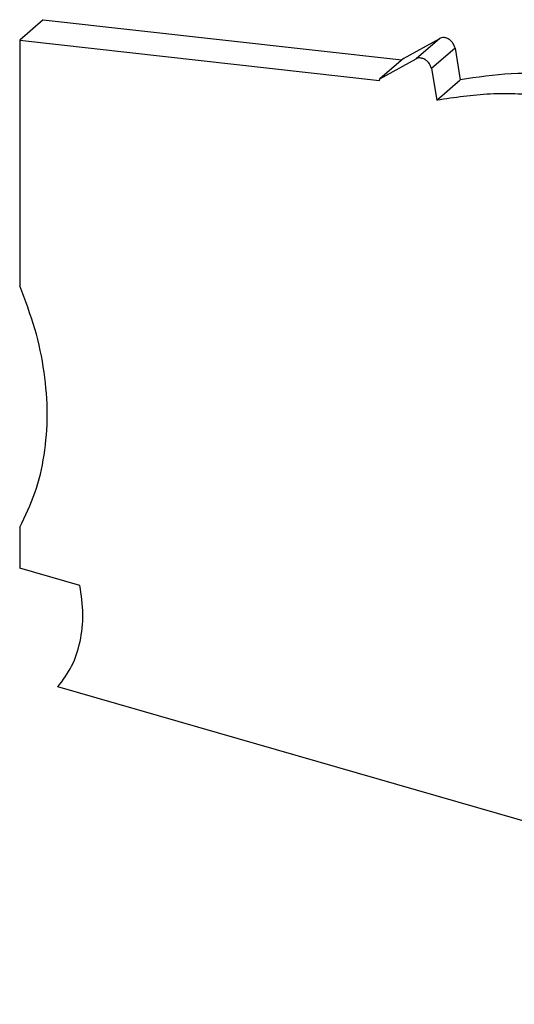
# Model space of a CAD drawing. Units: millimetres. Extents: x -246 to 51, y -4 to 206.
# Drawn here: x -43 to -20, y 46 to 92 of the extents above; entities that cross this region are included whole.
import ezdxf

# ---------------------------------------------------------------- set-up
doc = ezdxf.new("R2010")
doc.units = ezdxf.units.MM
doc.layers.add('1', color=7, linetype='Continuous')

# ---------------------------------------------------------------- blocks, each defined once
blk = doc.blocks.new('D-PTME_4-select__1', base_point=(-43.1206965389178, 45.82999952411119))
at = {"color": 7, "linetype": 'Continuous'}
for p, q in [((-42.0206965388698, 91.7642647162204), (-43.1206965388772, 90.81163677205964)), ((-42.0206965388698, 91.7642647162204), (-25.306473253204, 89.88645258632671)), ((-43.1206965388772, 90.81163677205964), (-26.3409098911858, 88.92645871948432)), ((-43.1206965388772, 90.81163677205964), (-43.1206965389178, 79.34461519564397)), ((-25.22670767588321, 89.95553160263349), (-23.523867669627, 90.89281645585534)), ((-22.8190982040383, 90.43285192802432), (-22.57192047433669, 88.95968329876833)), ((-25.22670767588321, 89.95553160263349), (-26.3267076758906, 89.00290365847275)), ((-26.3267076758906, 89.00290365847275), (-24.623867669666, 89.94018851166717)), ((-23.9190982040774, 89.48022398383617), (-23.67192047434409, 88.00705535460759)), ((-26.3409098911858, 88.92645871948432), (-26.3267076758906, 89.00290365847275)), ((-23.67192047434409, 88.00705535460759), (-22.57192047433669, 88.95968329876833)), ((-6.74592801330519, 86.14230004831782), (-7.84592801331269, 85.18967210415708)), ((-6.74592801330519, 86.14230004831782), (19.1206969682284, 74.11426471617109)), ((-8.00795576739549, 83.90382658332852), (-7.84592801331269, 85.18967210415708)), ((-7.84592801331269, 85.18967210415708), (18.02069696822099, 73.16163677201035)), ((19.1206969682284, 74.11426471617109), (18.02069696822099, 73.16163677201035)), ((19.1206969682284, 74.11426471617109), (19.1206969682691, 62.49742087644312)), ((18.02069696822099, 73.16163677201035), (18.02069696826169, 61.54479293228237)), ((-43.12069652841029, 68.08628496481651), (-43.1206965284063, 66.18102905481848)), ((-40.31194975843759, 65.37021370296306), (-43.1206965284063, 66.18102905481848)), ((19.1206969682691, 62.49742087644312), (18.02069696826169, 61.54479293228237)), ((9.97733773875851, 45.82999952411119), (-41.3344872310459, 60.64244750354964)), ((19.12069696825981, 49.02726148258637), (18.0206969682524, 48.07463353842563)), ((19.12069696825981, 47.05878587130991), (19.12069696825981, 49.02726148258637)), ((18.0206969682524, 46.10615792714917), (18.0206969682524, 48.07463353842563)), ((19.12069696825981, 47.05878587130991), (18.0206969682524, 46.10615792714917)), ((18.0206969682524, 46.10615792714917), (9.97733773875851, 45.82999952411119))]:
    blk.add_line(p, q, dxfattribs=at)
at = {"color": 2, "linetype": 'Continuous'}
for p, q in [((-23.523867669627, 90.89281645585534), (-24.623867669666, 89.94018851166717)), ((-22.8190982040383, 90.43285192802432), (-23.9190982040774, 89.48022398383617))]:
    blk.add_line(p, q, dxfattribs=at)
at = {"color": 7, "linetype": 'Continuous'}
for points, knots in [([(-22.8190982040383, 90.43285192802432), (-22.83332427246054, 90.48615923400833), (-22.86249279259642, 90.59545818927751), (-22.96219470418303, 90.73673252590757), (-23.09062896087644, 90.84991676888782), (-23.2379687074195, 90.91944767395297), (-23.39101482724104, 90.94319219592577), (-23.48100385675931, 90.90906975471184), (-23.523867669627, 90.89281645585534)], [0, 0, 0, 0, 0.1644145625579874, 0.3371084010299695, 0.5093944203521485, 0.6727220661625049, 0.8217525607606583, 0.9573066483863822, 0.9573066483863822, 0.9573066483863822, 0.9573066483863822]), ([(-23.9190982040774, 89.48022398383617), (-23.93332427249964, 89.53353128982017), (-23.96249279263554, 89.64283024508934), (-24.06219470422212, 89.78410458171938), (-24.19062896091553, 89.89728882469966), (-24.33796870745855, 89.96681972976484), (-24.49101482728007, 89.99056425173762), (-24.58100385679831, 89.95644181052366), (-24.623867669666, 89.94018851166717)], [0, 0, 0, 0, 0.1644145625579762, 0.3371084010299563, 0.509394420352142, 0.6727220661624564, 0.821752560760564, 0.9573066483862885, 0.9573066483862885, 0.9573066483862885, 0.9573066483862885]), ([(-7.644939630143597, 85.3637331498455), (-8.451099071337687, 85.86438803652764), (-10.04174583148806, 86.85223860183923), (-12.57807964510974, 87.96974245605142), (-15.13656543389241, 88.77184997976342), (-17.68349727124931, 89.21096218927525), (-20.17675291643514, 89.32125763965863), (-21.78381439805925, 89.0786557463793), (-22.57192047433669, 88.95968329876833)], [0, 0, 0, 0, 2.843957689908597, 5.611460752616798, 8.288902848163405, 10.86821119708714, 13.34797099708969, 15.73432043373074, 15.73432043373074, 15.73432043373074, 15.73432043373074]), ([(-8.007955767395487, 83.90382658332852), (-8.843982970719978, 84.46071739864708), (-10.49387083305436, 85.55973352952185), (-13.14685798284133, 86.81394941306694), (-15.8345269141214, 87.72341361215932), (-18.5178533329629, 88.23385880492508), (-21.14755485719271, 88.38160801365362), (-22.84190186871083, 88.13020934071012), (-23.67192047434409, 88.00705535460759)], [0, 0, 0, 0, 3.010199774223343, 5.940586655241788, 8.774052283340861, 11.49995485479769, 14.11559213288788, 16.62740083404335, 16.62740083404335, 16.62740083404335, 16.62740083404335]), ([(-43.12069652841029, 68.08628496481651), (-42.86443182488991, 68.61223999241209), (-42.34202077808173, 69.68443105628425), (-41.93235751672632, 71.47408975733144), (-41.78765062878031, 73.37281040960514), (-41.94332221179428, 75.35262055616943), (-42.36672779357045, 77.37411729277201), (-42.86659089206111, 78.68050990337314), (-43.1206965389178, 79.34461519564397)], [0, 0, 0, 0, 1.750351781538171, 3.568197716563455, 5.465453362569102, 7.446017233339425, 9.506381362040962, 11.63673438782936, 11.63673438782936, 11.63673438782936, 11.63673438782936]), ([(-41.3344872310459, 60.64244750354964), (-41.10411478760431, 60.9549383994593), (-40.63343534218046, 61.59339604283353), (-40.26097686809742, 62.76777955811307), (-40.12116280828783, 64.0503389949524), (-40.24713398904309, 64.9218146483052), (-40.31194975843759, 65.37021370296306)], [0, 0, 0, 0, 1.157730741691134, 2.365387412605878, 3.642962699473696, 4.99700486176527, 4.99700486176527, 4.99700486176527, 4.99700486176527]), ([(19.1206969682691, 62.49742087644312), (18.74639201340338, 61.90513570137252), (17.98198367553914, 60.6955665239149), (17.37629230808495, 58.56347943635444), (17.16452580659027, 56.2647733539163), (17.39619546017529, 53.84826126162162), (18.02151304688792, 51.38534255865741), (18.74985037638513, 49.82283927522774), (19.12069696825981, 49.02726148258637)], [0, 0, 0, 0, 2.092768771934363, 4.273867882726275, 6.569326668014133, 8.987721958370244, 11.52150029152514, 14.14994048848866, 14.14994048848866, 14.14994048848866, 14.14994048848866]), ([(18.02069696826169, 61.54479293228237), (17.64639201339595, 60.95250775721178), (16.88198367553169, 59.74293857975417), (16.27629230807751, 57.61085149219369), (16.06452580658278, 55.31214540975557), (16.29619546016777, 52.89563331746087), (16.92151304688047, 50.43271461449667), (17.6498503763777, 48.87021133106699), (18.0206969682524, 48.07463353842563)], [0, 0, 0, 0, 2.092768771934365, 4.273867882726281, 6.569326668014149, 8.987721958370253, 11.52150029152516, 14.1499404884887, 14.1499404884887, 14.1499404884887, 14.1499404884887])]:
    blk.add_open_spline(points, degree=3, knots=knots, dxfattribs=at)
blk = doc.blocks.new('AllgSicht1', base_point=(-11.99999999997721, 70.00000000009004))
blk.add_blockref('D-PTME_4-select__1', (-43.1206965389178, 45.82999952411119))
blk = doc.blocks.new('1')
blk.add_blockref('AllgSicht1', (-11.99999999997721, 70.00000000009004))

msp = doc.modelspace()

# ---------------------------------------------------------------- block references
at = {"layer": '1'}
msp.add_blockref('1', (0, 0), dxfattribs=at)

doc.saveas('drawing.dxf')
